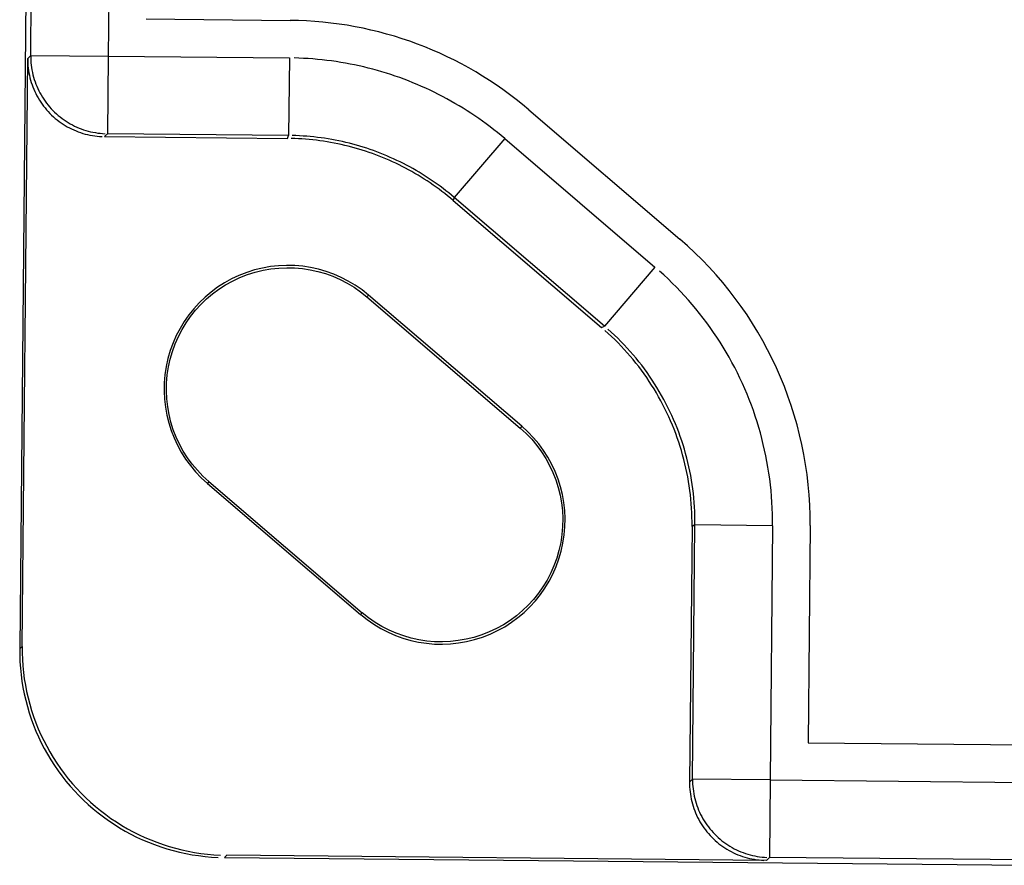
# Model space of a CAD drawing. Units: inches. Extents: x -2.2 to 31.7, y 0.2 to 22.2.
# Drawn here: x 17.4 to 18.1, y 5.7 to 6.3 of the extents above; entities that cross this region are included whole.
import ezdxf

# ---------------------------------------------------------------- set-up
doc = ezdxf.new("R2010")
doc.units = ezdxf.units.IN
doc.header["$LTSCALE"] = 0.5
doc.header["$MEASUREMENT"] = 0
doc.layers.add('1', color=7, linetype='Continuous')

msp = doc.modelspace()

# ---------------------------------------------------------------- linework, layer by layer
at = {"layer": '1', "color": 43, "linetype": 'Continuous'}
for p, q in [((17.37571, 6.29967), (17.40555, 9.40986)), ((17.4646, 9.40929), (17.43475, 6.29911)), ((17.37523, 6.66992), (17.36734, 5.84796)), ((17.46361, 6.32741), (17.57327, 6.32636)), ((17.36914, 5.84973), (17.37343, 6.29744)), ((17.37343, 6.29744), (17.37571, 6.29967)), ((17.37571, 6.29967), (17.43475, 6.29911)), ((17.43475, 6.29911), (17.43418, 6.24006)), ((17.43475, 6.29911), (17.57263, 6.29778)), ((17.57263, 6.29778), (17.57206, 6.23874)), ((17.75482, 6.2583), (17.86984, 6.15989)), ((17.43418, 6.24006), (17.43191, 6.23783)), ((17.43191, 6.23783), (17.57122, 6.2365)), ((17.57206, 6.23874), (17.43418, 6.24006)), ((17.57122, 6.2365), (17.57206, 6.23874)), ((17.73651, 6.23635), (17.69813, 6.19148)), ((17.73651, 6.23635), (17.8509, 6.13848)), ((17.69813, 6.19148), (17.69729, 6.18924)), ((17.81251, 6.09362), (17.69813, 6.19148)), ((17.69729, 6.18924), (17.81025, 6.09259)), ((17.8509, 6.13848), (17.81251, 6.09362)), ((17.63283, 6.11719), (17.63168, 6.11584)), ((17.7495, 6.01737), (17.63283, 6.11719)), ((17.63168, 6.11584), (17.74834, 6.01602)), ((17.81025, 6.09259), (17.81251, 6.09362)), ((17.7495, 6.01737), (17.74834, 6.01602)), ((17.51138, 5.97524), (17.51022, 5.97389)), ((17.51022, 5.97389), (17.62689, 5.87407)), ((17.51138, 5.97524), (17.62805, 5.87542)), ((17.87911, 5.94115), (17.87724, 5.74643)), ((17.88137, 5.94218), (17.87911, 5.94115)), ((17.87951, 5.74866), (17.88137, 5.94218)), ((17.94041, 5.94161), (17.88137, 5.94218)), ((17.94041, 5.94161), (17.93855, 5.7481)), ((17.96899, 5.94181), (17.96741, 5.7764)), ((17.62805, 5.87542), (17.62689, 5.87407)), ((17.36734, 5.84796), (17.36914, 5.84973)), ((17.96741, 5.7764), (18.60333, 5.7703)), ((17.87724, 5.74643), (17.87951, 5.74866)), ((17.93855, 5.7481), (17.87951, 5.74866)), ((17.93855, 5.7481), (17.93799, 5.68905)), ((17.93855, 5.7481), (18.63074, 5.74146)), ((17.52507, 5.69077), (17.52328, 5.689)), ((17.52328, 5.689), (18.1399, 5.68309)), ((17.93571, 5.68682), (17.52507, 5.69077)), ((17.93799, 5.68905), (17.93571, 5.68682)), ((18.19929, 5.68655), (17.93799, 5.68905))]:
    msp.add_line(p, q, dxfattribs=at)
for points in [[(17.37343, 6.29744, 0), (17.37344, 6.29559, 0), (17.37351, 6.29374, 0), (17.37364, 6.29189, 0), (17.37383, 6.29004, 0), (17.37407, 6.2882, 0), (17.37437, 6.28637, 0), (17.37473, 6.28455, 0), (17.37515, 6.28274, 0), (17.37562, 6.28095, 0), (17.37615, 6.27917, 0), (17.37673, 6.27741, 0), (17.37737, 6.27567, 0), (17.37806, 6.27395, 0), (17.37881, 6.27225, 0), (17.37961, 6.27058, 0), (17.38046, 6.26893, 0), (17.38137, 6.26731, 0), (17.38232, 6.26572, 0), (17.38332, 6.26416, 0), (17.38437, 6.26263, 0), (17.38547, 6.26114, 0), (17.38662, 6.25968, 0), (17.38781, 6.25826, 0), (17.38905, 6.25687, 0), (17.39032, 6.25553, 0), (17.39164, 6.25422, 0), (17.393, 6.25296, 0), (17.3944, 6.25174, 0), (17.39584, 6.25057, 0), (17.39731, 6.24944, 0), (17.39882, 6.24836, 0), (17.40036, 6.24733, 0), (17.40193, 6.24634, 0), (17.40353, 6.24541, 0), (17.40516, 6.24453, 0), (17.40682, 6.2437, 0), (17.40851, 6.24292, 0), (17.41021, 6.24219, 0), (17.41194, 6.24152, 0), (17.41369, 6.2409, 0), (17.41546, 6.24034, 0), (17.41724, 6.23983, 0), (17.41904, 6.23938, 0), (17.42085, 6.23899, 0), (17.42268, 6.23865, 0), (17.42451, 6.23837, 0), (17.42635, 6.23815, 0), (17.4282, 6.23799, 0), (17.43005, 6.23788, 0)], [(17.37571, 6.29967, 0), (17.37572, 6.29782, 0), (17.37579, 6.29597, 0), (17.37592, 6.29412, 0), (17.3761, 6.29227, 0), (17.37635, 6.29043, 0), (17.37665, 6.2886, 0), (17.37701, 6.28678, 0), (17.37742, 6.28498, 0), (17.3779, 6.28318, 0), (17.37842, 6.2814, 0), (17.37901, 6.27964, 0), (17.37965, 6.2779, 0), (17.38034, 6.27618, 0), (17.38109, 6.27449, 0), (17.38189, 6.27281, 0), (17.38274, 6.27117, 0), (17.38365, 6.26955, 0), (17.3846, 6.26795, 0), (17.3856, 6.26639, 0), (17.38666, 6.26487, 0), (17.38775, 6.26337, 0), (17.3889, 6.26191, 0), (17.39009, 6.26049, 0), (17.39133, 6.25911, 0), (17.3926, 6.25776, 0), (17.39392, 6.25646, 0), (17.39528, 6.2552, 0), (17.39668, 6.25398, 0), (17.39812, 6.25281, 0), (17.39959, 6.25168, 0), (17.4011, 6.2506, 0), (17.40264, 6.24957, 0), (17.40421, 6.24858, 0), (17.40581, 6.24765, 0), (17.40744, 6.24676, 0), (17.4091, 6.24593, 0), (17.41078, 6.24515, 0), (17.41249, 6.24442, 0), (17.41422, 6.24375, 0), (17.41597, 6.24313, 0), (17.41774, 6.24257, 0), (17.41952, 6.24206, 0), (17.42132, 6.24161, 0), (17.42313, 6.24122, 0), (17.42495, 6.24088, 0), (17.42679, 6.2406, 0), (17.42863, 6.24038, 0), (17.43048, 6.24022, 0), (17.43233, 6.24011, 0)], [(17.73651, 6.23635, 0), (17.73378, 6.23865, 0), (17.73102, 6.24092, 0), (17.72823, 6.24314, 0), (17.7254, 6.24533, 0), (17.72255, 6.24748, 0), (17.71966, 6.24959, 0), (17.71675, 6.25165, 0), (17.71381, 6.25368, 0), (17.71084, 6.25566, 0), (17.70784, 6.25761, 0), (17.70481, 6.25951, 0), (17.70176, 6.26137, 0), (17.69869, 6.26318, 0), (17.69558, 6.26495, 0), (17.69246, 6.26668, 0), (17.68931, 6.26837, 0), (17.68613, 6.27001, 0), (17.68294, 6.27161, 0), (17.67972, 6.27316, 0), (17.67648, 6.27467, 0), (17.67322, 6.27613, 0), (17.66994, 6.27754, 0), (17.66664, 6.27891, 0), (17.66332, 6.28024, 0), (17.65999, 6.28152, 0), (17.65663, 6.28275, 0), (17.65326, 6.28393, 0), (17.64988, 6.28507, 0), (17.64647, 6.28616, 0), (17.64306, 6.2872, 0), (17.63963, 6.28819, 0), (17.63618, 6.28914, 0), (17.63272, 6.29003, 0), (17.62925, 6.29088, 0), (17.62577, 6.29168, 0), (17.62228, 6.29244, 0), (17.61878, 6.29314, 0), (17.61526, 6.29379, 0), (17.61174, 6.2944, 0), (17.60821, 6.29495, 0), (17.60468, 6.29546, 0), (17.60113, 6.29592, 0), (17.59758, 6.29632, 0), (17.59403, 6.29668, 0), (17.59047, 6.29699, 0), (17.58691, 6.29725, 0), (17.58334, 6.29746, 0), (17.57977, 6.29762, 0), (17.5762, 6.29773, 0)], [(17.69729, 6.18924, 0), (17.69519, 6.19101, 0), (17.69306, 6.19275, 0), (17.69091, 6.19447, 0), (17.68874, 6.19615, 0), (17.68654, 6.1978, 0), (17.68432, 6.19942, 0), (17.68208, 6.20101, 0), (17.67982, 6.20257, 0), (17.67753, 6.2041, 0), (17.67523, 6.20559, 0), (17.6729, 6.20705, 0), (17.67055, 6.20848, 0), (17.66819, 6.20988, 0), (17.6658, 6.21124, 0), (17.6634, 6.21257, 0), (17.66097, 6.21387, 0), (17.65853, 6.21513, 0), (17.65608, 6.21636, 0), (17.6536, 6.21756, 0), (17.65111, 6.21871, 0), (17.6486, 6.21984, 0), (17.64608, 6.22093, 0), (17.64354, 6.22198, 0), (17.64099, 6.223, 0), (17.63842, 6.22398, 0), (17.63584, 6.22493, 0), (17.63325, 6.22584, 0), (17.63064, 6.22671, 0), (17.62803, 6.22755, 0), (17.6254, 6.22835, 0), (17.62276, 6.22912, 0), (17.62011, 6.22985, 0), (17.61745, 6.23054, 0), (17.61478, 6.23119, 0), (17.6121, 6.2318, 0), (17.60941, 6.23238, 0), (17.60672, 6.23292, 0), (17.60402, 6.23343, 0), (17.60131, 6.23389, 0), (17.59859, 6.23432, 0), (17.59587, 6.23471, 0), (17.59315, 6.23506, 0), (17.59042, 6.23537, 0), (17.58768, 6.23565, 0), (17.58495, 6.23589, 0), (17.5822, 6.23609, 0), (17.57946, 6.23625, 0), (17.57672, 6.23637, 0), (17.57397, 6.23645, 0)], [(17.69813, 6.19148, 0), (17.69603, 6.19325, 0), (17.6939, 6.195, 0), (17.69175, 6.19671, 0), (17.68958, 6.19839, 0), (17.68738, 6.20004, 0), (17.68517, 6.20167, 0), (17.68292, 6.20326, 0), (17.68066, 6.20481, 0), (17.67838, 6.20634, 0), (17.67607, 6.20784, 0), (17.67374, 6.2093, 0), (17.6714, 6.21073, 0), (17.66903, 6.21212, 0), (17.66664, 6.21349, 0), (17.66424, 6.21482, 0), (17.66182, 6.21612, 0), (17.65938, 6.21738, 0), (17.65692, 6.21861, 0), (17.65444, 6.2198, 0), (17.65195, 6.22096, 0), (17.64944, 6.22208, 0), (17.64692, 6.22317, 0), (17.64438, 6.22423, 0), (17.64183, 6.22524, 0), (17.63926, 6.22623, 0), (17.63668, 6.22717, 0), (17.63409, 6.22808, 0), (17.63148, 6.22896, 0), (17.62887, 6.2298, 0), (17.62624, 6.2306, 0), (17.6236, 6.23136, 0), (17.62095, 6.23209, 0), (17.61829, 6.23278, 0), (17.61562, 6.23343, 0), (17.61294, 6.23405, 0), (17.61025, 6.23463, 0), (17.60756, 6.23517, 0), (17.60486, 6.23567, 0), (17.60215, 6.23614, 0), (17.59944, 6.23656, 0), (17.59672, 6.23695, 0), (17.59399, 6.2373, 0), (17.59126, 6.23762, 0), (17.58852, 6.23789, 0), (17.58579, 6.23813, 0), (17.58305, 6.23833, 0), (17.5803, 6.23849, 0), (17.57756, 6.23861, 0), (17.57481, 6.2387, 0)], [(17.94041, 5.94161, 0), (17.94041, 5.94608, 0), (17.94034, 5.95054, 0), (17.94019, 5.95501, 0), (17.93996, 5.95946, 0), (17.93965, 5.96392, 0), (17.93927, 5.96837, 0), (17.9388, 5.97281, 0), (17.93826, 5.97724, 0), (17.93764, 5.98167, 0), (17.93695, 5.98608, 0), (17.93618, 5.99048, 0), (17.93533, 5.99486, 0), (17.93441, 5.99923, 0), (17.9334, 6.00358, 0), (17.93233, 6.00792, 0), (17.93118, 6.01223, 0), (17.92995, 6.01652, 0), (17.92865, 6.0208, 0), (17.92727, 6.02504, 0), (17.92582, 6.02927, 0), (17.9243, 6.03346, 0), (17.9227, 6.03764, 0), (17.92103, 6.04178, 0), (17.91929, 6.04589, 0), (17.91748, 6.04997, 0), (17.91559, 6.05402, 0), (17.91364, 6.05803, 0), (17.91162, 6.06202, 0), (17.90952, 6.06596, 0), (17.90736, 6.06987, 0), (17.90513, 6.07374, 0), (17.90283, 6.07757, 0), (17.90047, 6.08136, 0), (17.89804, 6.0851, 0), (17.89555, 6.08881, 0), (17.89299, 6.09247, 0), (17.89037, 6.09608, 0), (17.88768, 6.09965, 0), (17.88494, 6.10317, 0), (17.88213, 6.10665, 0), (17.87926, 6.11007, 0), (17.87634, 6.11344, 0), (17.87335, 6.11676, 0), (17.87031, 6.12003, 0), (17.86721, 6.12325, 0), (17.86405, 6.12641, 0), (17.86084, 6.12951, 0), (17.85758, 6.13256, 0), (17.85426, 6.13555, 0)], [(17.87911, 5.94115, 0), (17.87911, 5.94458, 0), (17.87905, 5.94802, 0), (17.87894, 5.95145, 0), (17.87876, 5.95488, 0), (17.87852, 5.95831, 0), (17.87823, 5.96173, 0), (17.87787, 5.96515, 0), (17.87745, 5.96856, 0), (17.87698, 5.97196, 0), (17.87644, 5.97535, 0), (17.87585, 5.97874, 0), (17.8752, 5.98211, 0), (17.87449, 5.98547, 0), (17.87372, 5.98882, 0), (17.87289, 5.99215, 0), (17.872, 5.99547, 0), (17.87106, 5.99877, 0), (17.87006, 6.00206, 0), (17.869, 6.00533, 0), (17.86788, 6.00858, 0), (17.86671, 6.01181, 0), (17.86548, 6.01501, 0), (17.8642, 6.0182, 0), (17.86286, 6.02136, 0), (17.86146, 6.0245, 0), (17.86002, 6.02762, 0), (17.85851, 6.03071, 0), (17.85696, 6.03377, 0), (17.85535, 6.0368, 0), (17.85368, 6.03981, 0), (17.85197, 6.04278, 0), (17.8502, 6.04573, 0), (17.84838, 6.04865, 0), (17.84652, 6.05153, 0), (17.8446, 6.05438, 0), (17.84263, 6.05719, 0), (17.84061, 6.05997, 0), (17.83855, 6.06272, 0), (17.83643, 6.06543, 0), (17.83428, 6.0681, 0), (17.83207, 6.07073, 0), (17.82982, 6.07333, 0), (17.82752, 6.07588, 0), (17.82518, 6.0784, 0), (17.8228, 6.08087, 0), (17.82037, 6.0833, 0), (17.8179, 6.08569, 0), (17.81539, 6.08803, 0), (17.81284, 6.09033, 0)], [(17.88137, 5.94218, 0), (17.88137, 5.94561, 0), (17.88131, 5.94905, 0), (17.8812, 5.95248, 0), (17.88102, 5.95591, 0), (17.88078, 5.95934, 0), (17.88049, 5.96276, 0), (17.88013, 5.96618, 0), (17.87972, 5.96959, 0), (17.87924, 5.97299, 0), (17.87871, 5.97638, 0), (17.87811, 5.97977, 0), (17.87746, 5.98314, 0), (17.87675, 5.9865, 0), (17.87598, 5.98985, 0), (17.87515, 5.99318, 0), (17.87427, 5.9965, 0), (17.87332, 5.9998, 0), (17.87232, 6.00309, 0), (17.87126, 6.00636, 0), (17.87015, 6.00961, 0), (17.86897, 6.01284, 0), (17.86775, 6.01604, 0), (17.86646, 6.01923, 0), (17.86512, 6.02239, 0), (17.86373, 6.02553, 0), (17.86228, 6.02865, 0), (17.86078, 6.03173, 0), (17.85922, 6.0348, 0), (17.85761, 6.03783, 0), (17.85595, 6.04084, 0), (17.85423, 6.04381, 0), (17.85246, 6.04676, 0), (17.85065, 6.04967, 0), (17.84878, 6.05256, 0), (17.84686, 6.05541, 0), (17.84489, 6.05822, 0), (17.84287, 6.061, 0), (17.84081, 6.06375, 0), (17.8387, 6.06646, 0), (17.83654, 6.06913, 0), (17.83433, 6.07176, 0), (17.83208, 6.07436, 0), (17.82978, 6.07691, 0), (17.82744, 6.07942, 0), (17.82506, 6.0819, 0), (17.82263, 6.08433, 0), (17.82016, 6.08672, 0), (17.81765, 6.08906, 0), (17.8151, 6.09136, 0)], [(17.36734, 5.84796, 0), (17.36737, 5.84302, 0), (17.36755, 5.83807, 0), (17.3679, 5.83314, 0), (17.36839, 5.82821, 0), (17.36904, 5.82331, 0), (17.36984, 5.81843, 0), (17.3708, 5.81358, 0), (17.37191, 5.80876, 0), (17.37317, 5.80397, 0), (17.37458, 5.79923, 0), (17.37613, 5.79454, 0), (17.37784, 5.78989, 0), (17.37969, 5.7853, 0), (17.38168, 5.78078, 0), (17.38381, 5.77631, 0), (17.38609, 5.77192, 0), (17.38849, 5.7676, 0), (17.39104, 5.76336, 0), (17.39371, 5.7592, 0), (17.39652, 5.75512, 0), (17.39945, 5.75114, 0), (17.40251, 5.74725, 0), (17.40568, 5.74346, 0), (17.40898, 5.73977, 0), (17.41238, 5.73618, 0), (17.4159, 5.73271, 0), (17.41953, 5.72934, 0), (17.42326, 5.7261, 0), (17.42709, 5.72297, 0), (17.43102, 5.71996, 0), (17.43504, 5.71708, 0), (17.43914, 5.71432, 0), (17.44334, 5.7117, 0), (17.44761, 5.7092, 0), (17.45196, 5.70685, 0), (17.45638, 5.70463, 0), (17.46087, 5.70255, 0), (17.46542, 5.70061, 0), (17.47003, 5.69882, 0), (17.47469, 5.69717, 0), (17.47941, 5.69568, 0), (17.48417, 5.69432, 0), (17.48896, 5.69312, 0), (17.4938, 5.69207, 0), (17.49866, 5.69118, 0), (17.50355, 5.69043, 0), (17.50847, 5.68984, 0), (17.51339, 5.68941, 0), (17.51833, 5.68913, 0)], [(17.36914, 5.84973, 0), (17.36917, 5.84478, 0), (17.36935, 5.83983, 0), (17.36969, 5.8349, 0), (17.37019, 5.82998, 0), (17.37084, 5.82507, 0), (17.37164, 5.82019, 0), (17.3726, 5.81534, 0), (17.37371, 5.81052, 0), (17.37497, 5.80573, 0), (17.37637, 5.80099, 0), (17.37793, 5.7963, 0), (17.37964, 5.79165, 0), (17.38148, 5.78707, 0), (17.38348, 5.78254, 0), (17.38561, 5.77808, 0), (17.38788, 5.77368, 0), (17.39029, 5.76936, 0), (17.39284, 5.76512, 0), (17.39551, 5.76096, 0), (17.39832, 5.75689, 0), (17.40125, 5.7529, 0), (17.4043, 5.74901, 0), (17.40748, 5.74522, 0), (17.41077, 5.74153, 0), (17.41418, 5.73795, 0), (17.4177, 5.73447, 0), (17.42133, 5.73111, 0), (17.42506, 5.72786, 0), (17.42889, 5.72473, 0), (17.43281, 5.72172, 0), (17.43683, 5.71884, 0), (17.44094, 5.71608, 0), (17.44513, 5.71346, 0), (17.44941, 5.71097, 0), (17.45375, 5.70861, 0), (17.45818, 5.70639, 0), (17.46266, 5.70431, 0), (17.46722, 5.70238, 0), (17.47183, 5.70058, 0), (17.47649, 5.69894, 0), (17.4812, 5.69744, 0), (17.48596, 5.69609, 0), (17.49076, 5.69489, 0), (17.4956, 5.69384, 0), (17.50046, 5.69294, 0), (17.50535, 5.6922, 0), (17.51026, 5.69161, 0), (17.51519, 5.69117, 0), (17.52013, 5.69089, 0)], [(17.87951, 5.74866, 0), (17.87952, 5.74681, 0), (17.87959, 5.74496, 0), (17.87972, 5.74311, 0), (17.87991, 5.74126, 0), (17.88015, 5.73942, 0), (17.88045, 5.73759, 0), (17.88081, 5.73577, 0), (17.88123, 5.73397, 0), (17.8817, 5.73217, 0), (17.88223, 5.73039, 0), (17.88281, 5.72863, 0), (17.88345, 5.72689, 0), (17.88415, 5.72517, 0), (17.88489, 5.72348, 0), (17.88569, 5.7218, 0), (17.88655, 5.72015, 0), (17.88745, 5.71853, 0), (17.8884, 5.71694, 0), (17.88941, 5.71538, 0), (17.89046, 5.71386, 0), (17.89156, 5.71236, 0), (17.89271, 5.7109, 0), (17.8939, 5.70948, 0), (17.89513, 5.7081, 0), (17.89641, 5.70675, 0), (17.89773, 5.70545, 0), (17.89909, 5.70419, 0), (17.90049, 5.70297, 0), (17.90192, 5.7018, 0), (17.9034, 5.70067, 0), (17.9049, 5.69959, 0), (17.90644, 5.69856, 0), (17.90802, 5.69757, 0), (17.90962, 5.69664, 0), (17.91125, 5.69575, 0), (17.91291, 5.69492, 0), (17.91459, 5.69414, 0), (17.9163, 5.69341, 0), (17.91802, 5.69274, 0), (17.91977, 5.69212, 0), (17.92154, 5.69156, 0), (17.92332, 5.69105, 0), (17.92512, 5.6906, 0), (17.92694, 5.69021, 0), (17.92876, 5.68987, 0), (17.93059, 5.68959, 0), (17.93243, 5.68937, 0), (17.93428, 5.68921, 0), (17.93613, 5.6891, 0)], [(17.87724, 5.74643, 0), (17.87725, 5.74458, 0), (17.87732, 5.74273, 0), (17.87745, 5.74087, 0), (17.87763, 5.73903, 0), (17.87788, 5.73719, 0), (17.87818, 5.73536, 0), (17.87854, 5.73354, 0), (17.87895, 5.73173, 0), (17.87942, 5.72994, 0), (17.87995, 5.72816, 0), (17.88054, 5.7264, 0), (17.88117, 5.72466, 0), (17.88187, 5.72294, 0), (17.88261, 5.72124, 0), (17.88341, 5.71957, 0), (17.88427, 5.71792, 0), (17.88517, 5.7163, 0), (17.88612, 5.71471, 0), (17.88713, 5.71315, 0), (17.88818, 5.71162, 0), (17.88928, 5.71013, 0), (17.89042, 5.70867, 0), (17.89162, 5.70725, 0), (17.89285, 5.70586, 0), (17.89413, 5.70452, 0), (17.89545, 5.70321, 0), (17.89681, 5.70195, 0), (17.89821, 5.70073, 0), (17.89964, 5.69956, 0), (17.90112, 5.69843, 0), (17.90262, 5.69735, 0), (17.90416, 5.69632, 0), (17.90574, 5.69533, 0), (17.90734, 5.6944, 0), (17.90897, 5.69352, 0), (17.91063, 5.69268, 0), (17.91231, 5.69191, 0), (17.91402, 5.69118, 0), (17.91575, 5.69051, 0), (17.9175, 5.68989, 0), (17.91926, 5.68933, 0), (17.92105, 5.68882, 0), (17.92285, 5.68837, 0), (17.92466, 5.68798, 0), (17.92648, 5.68764, 0), (17.92832, 5.68736, 0), (17.93016, 5.68714, 0), (17.93201, 5.68698, 0), (17.93386, 5.68687, 0)]]:
    msp.add_polyline3d(points, dxfattribs=at)
at = {"layer": '1', "color": 43, "linetype": 'Continuous', "extrusion": (0, 0, -1)}
for centre, start, end in [((-17.57153, 6.04554), 310.54896, 130.55066), ((-17.6882, 5.94572), 130.54896, 310.55066)]:
    msp.add_arc(centre, 0.09252, start, end, dxfattribs=at)
at = {"layer": '1', "color": 43, "linetype": 'Continuous'}
for centre, start, end in [((17.57153, 6.04554), 49.44935, 229.45103), ((17.6882, 5.94572), 229.44934, 49.45104)]:
    msp.add_arc(centre, 0.0943, start, end, dxfattribs=at)
for points in [[(17.75482, 6.2583), (17.70418, 6.30163), (17.63991, 6.32572), (17.57327, 6.32636)], [(17.96899, 5.94181), (17.96979, 6.02493), (17.933, 6.10586), (17.86984, 6.15989)]]:
    msp.add_open_spline(points, degree=3, dxfattribs=at)

doc.saveas('drawing.dxf')
